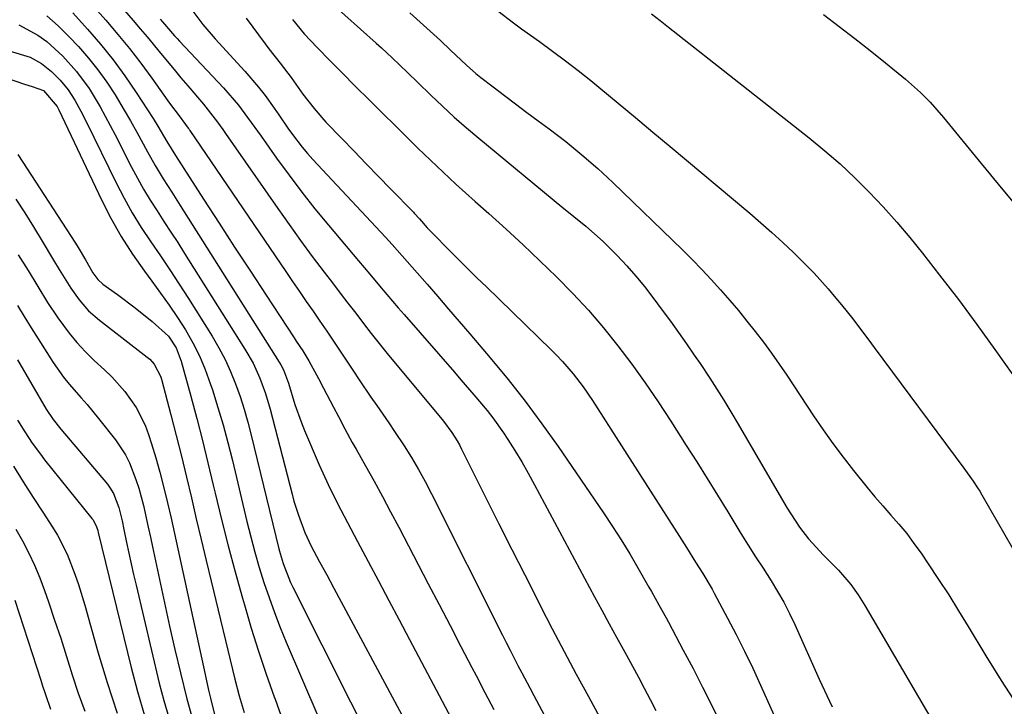
# Model space of a CAD drawing. Units: inches. Extents: x 1878661 to 1883976, y 384385 to 389707.
# Drawn here: x 1882203 to 1882411, y 385600 to 385745 of the extents above; entities that cross this region are included whole.
import ezdxf

# ---------------------------------------------------------------- set-up
doc = ezdxf.new("R2010")
doc.units = ezdxf.units.IN
doc.header["$MEASUREMENT"] = 0
doc.layers.add('7', color=7, linetype='Continuous')
doc.layers.add('8', color=7, linetype='Continuous')

msp = doc.modelspace()

# ---------------------------------------------------------------- linework, layer by layer
at = {"layer": '7', "color": 18}
for points in [[(1882210.18, 385764.02, 1684), (1882226.9, 385744.65, 1684), (1882228.37, 385742.94, 1684), (1882229.82, 385741.22, 1684), (1882232.69, 385737.75, 1684), (1882235.55, 385734.27, 1684), (1882237, 385732.54, 1684), (1882238.45, 385730.82, 1684), (1882241.74, 385726.96, 1684), (1882244.75, 385723.15, 1684), (1882245.89, 385721.57, 1684), (1882246.45, 385720.78, 1684), (1882257.52, 385704.85, 1684), (1882259.91, 385701.46, 1684), (1882262.34, 385698.09, 1684), (1882264.81, 385694.75, 1684), (1882267.31, 385691.44, 1684), (1882269.08, 385689.13, 1684), (1882270.72, 385686.99, 1684), (1882272.36, 385684.85, 1684), (1882274, 385682.71, 1684), (1882275.65, 385680.57, 1684), (1882277.3, 385678.44, 1684), (1882278.98, 385676.32, 1684), (1882280.67, 385674.22, 1684), (1882282.38, 385672.14, 1684), (1882291.93, 385660.65, 1684), (1882292.56, 385659.86, 1684), (1882294.36, 385657.44, 1684), (1882295.45, 385655.74, 1684), (1882295.94, 385654.87, 1684), (1882296.41, 385653.98, 1684), (1882301.56, 385643.61, 1684), (1882304.28, 385638.17, 1684), (1882307.01, 385632.74, 1684), (1882309.76, 385627.32, 1684), (1882312.52, 385621.91, 1684), (1882313.12, 385620.73, 1684), (1882315.61, 385615.92, 1684), (1882318.12, 385611.12, 1684), (1882320.68, 385606.34, 1684), (1882323.25, 385601.58, 1684), (1882327.59, 385593.63, 1684)], [(1882212.09, 385754.91, 1686), (1882221.07, 385744.71, 1686), (1882223.62, 385741.74, 1686), (1882226.1, 385738.71, 1686), (1882228.49, 385735.61, 1686), (1882230.82, 385732.46, 1686), (1882234.23, 385727.7, 1686), (1882234.81, 385726.89, 1686), (1882236.59, 385724.5, 1686), (1882237.98, 385722.66, 1686), (1882238.54, 385721.91, 1686), (1882238.72, 385721.65, 1686), (1882238.9, 385721.39, 1686), (1882259.2, 385691.54, 1686), (1882260.64, 385689.43, 1686), (1882262.08, 385687.33, 1686), (1882263.53, 385685.22, 1686), (1882264.98, 385683.12, 1686), (1882266.43, 385681.02, 1686), (1882267.87, 385678.91, 1686), (1882269.29, 385676.79, 1686), (1882270.7, 385674.66, 1686), (1882273.49, 385670.44, 1686), (1882274.72, 385668.6, 1686), (1882277.21, 385664.96, 1686), (1882278.48, 385663.16, 1686), (1882281, 385659.54, 1686), (1882282.23, 385657.7, 1686), (1882284.24, 385654.66, 1686), (1882285.79, 385652.18, 1686), (1882287.29, 385649.67, 1686), (1882288.71, 385647.11, 1686), (1882290.06, 385644.52, 1686), (1882305.05, 385614.61, 1686), (1882305.86, 385613, 1686), (1882306.68, 385611.4, 1686), (1882308.32, 385608.19, 1686), (1882309.15, 385606.59, 1686), (1882310.82, 385603.4, 1686), (1882311.67, 385601.81, 1686), (1882319.47, 385587.27, 1686)], [(1882265.06, 385751.77, 1674), (1882278.35, 385739.88, 1674), (1882279.47, 385738.86, 1674), (1882281.68, 385736.8, 1674), (1882284.96, 385733.65, 1674), (1882287.13, 385731.54, 1674), (1882289.86, 385728.89, 1674), (1882292.34, 385726.54, 1674), (1882294.85, 385724.23, 1674), (1882297.42, 385721.98, 1674), (1882300.03, 385719.77, 1674), (1882317.63, 385705.25, 1674), (1882320.16, 385703.17, 1674), (1882322.72, 385701.11, 1674), (1882326.4, 385697.87, 1674), (1882329.35, 385694.9, 1674), (1882331.35, 385692.77, 1674), (1882333.28, 385690.59, 1674), (1882335.13, 385688.34, 1674), (1882336.91, 385686.04, 1674), (1882338.89, 385683.38, 1674), (1882340.62, 385681.02, 1674), (1882342.33, 385678.65, 1674), (1882344.01, 385676.26, 1674), (1882345.67, 385673.85, 1674), (1882346.89, 385672.07, 1674), (1882348.94, 385669, 1674), (1882350.94, 385665.89, 1674), (1882351.92, 385664.32, 1674), (1882353.83, 385661.15, 1674), (1882354.77, 385659.56, 1674), (1882365.33, 385641.43, 1674), (1882367.9, 385637.47, 1674), (1882369.82, 385634.98, 1674), (1882373, 385631.5, 1674), (1882376.18, 385628.35, 1674), (1882378.78, 385625.31, 1674), (1882380.33, 385623.13, 1674), (1882381.05, 385622.01, 1674), (1882381.75, 385620.87, 1674), (1882399.4, 385590.76, 1674)], [(1882214.11, 385746.26, 1688), (1882217.2, 385742.86, 1688), (1882219.97, 385739.66, 1688), (1882222.63, 385736.37, 1688), (1882225.13, 385732.95, 1688), (1882227.51, 385729.45, 1688), (1882231.09, 385723.91, 1688), (1882232.1, 385722.3, 1688), (1882234, 385719.03, 1688), (1882235.85, 385716.08, 1688), (1882241.78, 385706.85, 1688), (1882245.07, 385701.75, 1688), (1882248.37, 385696.67, 1688), (1882251.69, 385691.59, 1688), (1882255.03, 385686.52, 1688), (1882260.96, 385677.53, 1688), (1882261.42, 385676.83, 1688), (1882262.78, 385674.75, 1688), (1882263.66, 385673.34, 1688), (1882264.07, 385672.62, 1688), (1882266.1, 385668.89, 1688), (1882267.17, 385666.88, 1688), (1882269.3, 385662.86, 1688), (1882270.35, 385660.85, 1688), (1882271.7, 385658.28, 1688), (1882273.27, 385655.39, 1688), (1882274.07, 385653.96, 1688), (1882276.08, 385650.4, 1688), (1882277.87, 385647.18, 1688), (1882279.65, 385643.95, 1688), (1882281.39, 385640.7, 1688), (1882283.11, 385637.44, 1688), (1882289.34, 385625.47, 1688), (1882291.65, 385621.04, 1688), (1882293.96, 385616.61, 1688), (1882296.28, 385612.17, 1688), (1882298.59, 385607.74, 1688), (1882299.48, 385606.03, 1688), (1882301.35, 385602.46, 1688), (1882303.22, 385598.88, 1688)], [(1882250.77, 385745.18, 1678), (1882254.86, 385739.71, 1678), (1882255.63, 385738.69, 1678), (1882257.99, 385735.65, 1678), (1882260.31, 385732.58, 1678), (1882262.83, 385729.07, 1678), (1882265.17, 385726.04, 1678), (1882267.7, 385723.18, 1678), (1882271.07, 385719.67, 1678), (1882273.64, 385716.99, 1678), (1882276.21, 385714.32, 1678), (1882278.8, 385711.66, 1678), (1882281.39, 385709.01, 1678), (1882286.2, 385704.1, 1678), (1882286.39, 385703.9, 1678), (1882287.52, 385702.66, 1678), (1882289.13, 385700.82, 1678), (1882290.37, 385699.49, 1678), (1882293.67, 385696.16, 1678), (1882295.65, 385694.18, 1678), (1882297.64, 385692.2, 1678), (1882299.64, 385690.24, 1678), (1882301.65, 385688.28, 1678), (1882315.36, 385675, 1678), (1882316.59, 385673.77, 1678), (1882317.78, 385672.51, 1678), (1882320.05, 385669.88, 1678), (1882322.16, 385667.12, 1678), (1882324.11, 385664.25, 1678), (1882342.54, 385635.43, 1678), (1882344.02, 385633.1, 1678), (1882345.92, 385630.06, 1678), (1882347.45, 385627.6, 1678), (1882349.42, 385624.29, 1678), (1882349.89, 385623.44, 1678), (1882352.71, 385618.19, 1678), (1882354.54, 385614.69, 1678), (1882356.32, 385611.17, 1678), (1882358.02, 385607.62, 1678), (1882359.68, 385604.03, 1678), (1882372.59, 385575.31, 1678)], [(1882285.46, 385746.28, 1672), (1882291.91, 385740.44, 1672), (1882294.08, 385738.4, 1672), (1882297.41, 385735.21, 1672), (1882299.44, 385733.46, 1672), (1882300.48, 385732.62, 1672), (1882303.09, 385730.62, 1672), (1882305.46, 385728.81, 1672), (1882307.84, 385727.01, 1672), (1882310.23, 385725.23, 1672), (1882312.63, 385723.46, 1672), (1882314.95, 385721.75, 1672), (1882318.46, 385719.06, 1672), (1882321.89, 385716.27, 1672), (1882325.21, 385713.36, 1672), (1882328.45, 385710.35, 1672), (1882343.15, 385696.13, 1672), (1882345.22, 385694.08, 1672), (1882347.26, 385691.99, 1672), (1882349.25, 385689.86, 1672), (1882351.2, 385687.69, 1672), (1882353.16, 385685.43, 1672), (1882354.99, 385683.26, 1672), (1882356.79, 385681.05, 1672), (1882358.56, 385678.82, 1672), (1882360.29, 385676.56, 1672), (1882361.98, 385674.27, 1672), (1882363.62, 385671.95, 1672), (1882365.22, 385669.6, 1672), (1882370.93, 385661, 1672), (1882372.95, 385658.04, 1672), (1882375.02, 385655.12, 1672), (1882377.16, 385652.26, 1672), (1882379.36, 385649.43, 1672), (1882382.23, 385645.86, 1672), (1882383.88, 385643.88, 1672), (1882385.58, 385641.93, 1672), (1882387.29, 385640, 1672), (1882388.98, 385638.06, 1672), (1882390.62, 385636.07, 1672), (1882392.17, 385634.01, 1672), (1882393.66, 385631.91, 1672), (1882395.19, 385629.67, 1672), (1882397.37, 385626.39, 1672), (1882399.52, 385623.1, 1672), (1882401.61, 385619.76, 1672), (1882403.67, 385616.4, 1672), (1882407.38, 385610.21, 1672), (1882410.64, 385604.95, 1672), (1882413.99, 385599.75, 1672)], [(1882336.6, 385746.06, 1668), (1882338.42, 385744.66, 1668), (1882340.22, 385743.26, 1668), (1882369.97, 385719.84, 1668), (1882373.29, 385717.11, 1668), (1882376.53, 385714.3, 1668), (1882379.66, 385711.37, 1668), (1882382.71, 385708.35, 1668), (1882385.65, 385705.22, 1668), (1882388.52, 385702.02, 1668), (1882391.29, 385698.74, 1668), (1882393.99, 385695.4, 1668), (1882397.58, 385690.8, 1668), (1882401.57, 385685.6, 1668), (1882405.49, 385680.36, 1668), (1882409.31, 385675.05, 1668), (1882413.08, 385669.68, 1668)], [(1882373.04, 385745.91, 1666), (1882376.35, 385743.41, 1666), (1882379.64, 385740.88, 1666), (1882382.9, 385738.31, 1666), (1882386.15, 385735.71, 1666), (1882390.37, 385732.28, 1666), (1882393.58, 385729.44, 1666), (1882395.58, 385727.4, 1666), (1882398.4, 385724.17, 1666), (1882406.4, 385714.37, 1666), (1882410.99, 385708.81, 1666), (1882415.63, 385703.28, 1666)], [(1882202.65, 385743.74, 1692), (1882206.71, 385741.54, 1692), (1882208.58, 385740.22, 1692), (1882211.98, 385737.1, 1692), (1882214.88, 385733.86, 1692), (1882217.55, 385730.27, 1692), (1882219.88, 385726.43, 1692), (1882222.04, 385722.48, 1692), (1882223.08, 385720.48, 1692), (1882226.54, 385713.65, 1692), (1882227.8, 385711.28, 1692), (1882229.1, 385708.94, 1692), (1882230.49, 385706.65, 1692), (1882231.94, 385704.39, 1692), (1882233.41, 385702.15, 1692), (1882234.88, 385699.9, 1692), (1882236.33, 385697.65, 1692), (1882237.77, 385695.38, 1692), (1882250.55, 385675.14, 1692), (1882252.26, 385672.13, 1692), (1882253.69, 385668.98, 1692), (1882254.88, 385665.72, 1692), (1882255.86, 385662.4, 1692), (1882260.51, 385644.45, 1692), (1882260.93, 385642.95, 1692), (1882261.85, 385639.98, 1692), (1882263.19, 385636.3, 1692), (1882264.5, 385633.56, 1692), (1882266.35, 385630.11, 1692), (1882267.85, 385627.32, 1692), (1882269.34, 385624.54, 1692), (1882288.94, 385588.09, 1692)], [(1882232.62, 385744.97, 1682), (1882233.11, 385744.37, 1682), (1882235.66, 385741.45, 1682), (1882236.19, 385740.88, 1682), (1882236.72, 385740.31, 1682), (1882246, 385730.41, 1682), (1882249.16, 385726.72, 1682), (1882251.11, 385724.13, 1682), (1882253.96, 385720.19, 1682), (1882257.26, 385715.53, 1682), (1882259.89, 385711.91, 1682), (1882262.59, 385708.34, 1682), (1882265.37, 385704.84, 1682), (1882268.21, 385701.38, 1682), (1882274.58, 385693.83, 1682), (1882275.78, 385692.41, 1682), (1882276.98, 385690.98, 1682), (1882279.38, 385688.12, 1682), (1882280.58, 385686.69, 1682), (1882283, 385683.85, 1682), (1882284.22, 385682.44, 1682), (1882294.88, 385670.24, 1682), (1882296.26, 385668.65, 1682), (1882299.01, 385665.46, 1682), (1882301.81, 385662.11, 1682), (1882303.01, 385660.57, 1682), (1882305.26, 385657.37, 1682), (1882306.17, 385655.98, 1682), (1882307.67, 385653.63, 1682), (1882309.13, 385651.25, 1682), (1882310.52, 385648.84, 1682), (1882311.87, 385646.4, 1682), (1882324.57, 385622.7, 1682), (1882326.1, 385619.85, 1682), (1882327.64, 385617.01, 1682), (1882329.18, 385614.18, 1682), (1882331.29, 385610.34, 1682), (1882332.56, 385608.01, 1682), (1882333.83, 385605.67, 1682), (1882335.08, 385603.33, 1682), (1882336.31, 385600.98, 1682), (1882337.54, 385598.62, 1682)], [(1882260.59, 385744.87, 1676), (1882263.11, 385741.83, 1676), (1882265.81, 385738.93, 1676), (1882268.59, 385736.11, 1676), (1882271.39, 385733.31, 1676), (1882273.69, 385731.01, 1676), (1882277.1, 385727.62, 1676), (1882278.8, 385725.92, 1676), (1882283.23, 385721.51, 1676), (1882287.17, 385717.64, 1676), (1882291.16, 385713.82, 1676), (1882295.22, 385710.06, 1676), (1882299.31, 385706.35, 1676), (1882302.19, 385703.79, 1676), (1882305.83, 385700.5, 1676), (1882309.44, 385697.18, 1676), (1882313, 385693.81, 1676), (1882316.53, 385690.41, 1676), (1882319.97, 385686.9, 1676), (1882323.28, 385683.33, 1676), (1882326.44, 385679.62, 1676), (1882329.49, 385675.82, 1676), (1882332.42, 385671.92, 1676), (1882335.27, 385667.96, 1676), (1882338.02, 385663.93, 1676), (1882340.7, 385659.86, 1676), (1882343.96, 385654.75, 1676), (1882346.18, 385651.25, 1676), (1882348.38, 385647.74, 1676), (1882350.57, 385644.23, 1676), (1882352.74, 385640.7, 1676), (1882354.02, 385638.6, 1676), (1882355.55, 385636.12, 1676), (1882357.09, 385633.65, 1676), (1882358.64, 385631.19, 1676), (1882360.21, 385628.74, 1676), (1882361.93, 385626.05, 1676), (1882363.31, 385623.82, 1676), (1882364.62, 385621.53, 1676), (1882365.83, 385619.2, 1676), (1882366.95, 385616.82, 1676), (1882372.13, 385605.28, 1676), (1882374.83, 385599.41, 1676)], [(1882200.63, 385738.22, 1694), (1882205.07, 385736.9, 1694), (1882207.47, 385735.58, 1694), (1882209.61, 385733.91, 1694), (1882211.45, 385732.02, 1694), (1882213.12, 385730, 1694), (1882214.55, 385727.8, 1694), (1882215.82, 385725.5, 1694), (1882217.01, 385723.15, 1694), (1882223.29, 385710.29, 1694), (1882224.95, 385707.08, 1694), (1882226.7, 385703.93, 1694), (1882228.61, 385700.87, 1694), (1882230.61, 385697.86, 1694), (1882232.66, 385694.88, 1694), (1882234.68, 385691.88, 1694), (1882236.65, 385688.85, 1694), (1882238.6, 385685.81, 1694), (1882243.61, 385677.84, 1694), (1882245.04, 385675.41, 1694), (1882246.36, 385672.92, 1694), (1882247.52, 385670.36, 1694), (1882248.58, 385667.75, 1694), (1882249.52, 385665.08, 1694), (1882250.39, 385662.39, 1694), (1882251.17, 385659.68, 1694), (1882251.88, 385656.94, 1694), (1882257.74, 385632.88, 1694), (1882258.01, 385631.83, 1694), (1882258.62, 385629.75, 1694), (1882260.19, 385625.71, 1694), (1882260.66, 385624.73, 1694), (1882279.06, 385588.26, 1694)], [(1882188.71, 385736.45, 1696), (1882203.9, 385731.16, 1696), (1882205.49, 385730.67, 1696), (1882207.87, 385729.85, 1696), (1882210.8, 385726.5, 1696), (1882211.16, 385725.78, 1696), (1882220.15, 385706.74, 1696), (1882222.17, 385702.8, 1696), (1882224.33, 385698.94, 1696), (1882226.73, 385695.22, 1696), (1882229.28, 385691.6, 1696), (1882230.84, 385689.51, 1696), (1882232.69, 385686.98, 1696), (1882234.5, 385684.42, 1696), (1882236.24, 385681.81, 1696), (1882237.94, 385679.17, 1696), (1882239.49, 385676.45, 1696), (1882240.92, 385673.68, 1696), (1882242.14, 385670.81, 1696), (1882243.22, 385667.87, 1696), (1882243.68, 385666.48, 1696), (1882244.84, 385662.78, 1696), (1882245.94, 385659.07, 1696), (1882246.94, 385655.33, 1696), (1882247.89, 385651.58, 1696), (1882250.97, 385638.66, 1696), (1882251.79, 385635.4, 1696), (1882252.65, 385632.16, 1696), (1882253.59, 385628.93, 1696), (1882254.58, 385625.71, 1696), (1882255.65, 385622.53, 1696), (1882256.77, 385619.36, 1696), (1882257.99, 385616.23, 1696), (1882259.27, 385613.12, 1696), (1882265.96, 385597.5, 1696)], [(1882202.45, 385716.29, 1698), (1882214.67, 385697.51, 1698), (1882215.22, 385696.64, 1698), (1882216.8, 385693.99, 1698), (1882218.36, 385691.26, 1698), (1882219.43, 385689.84, 1698), (1882220.48, 385688.9, 1698), (1882223.58, 385686.65, 1698), (1882227.29, 385683.86, 1698), (1882230.91, 385680.96, 1698), (1882234.36, 385677.89, 1698), (1882235.99, 385675.38, 1698), (1882237.07, 385672.58, 1698), (1882239.08, 385665.16, 1698), (1882240.33, 385660.46, 1698), (1882241.55, 385655.76, 1698), (1882242.72, 385651.05, 1698), (1882243.85, 385646.33, 1698), (1882244.25, 385644.62, 1698), (1882245.6, 385639.05, 1698), (1882247, 385633.5, 1698), (1882248.48, 385627.96, 1698), (1882250.01, 385622.44, 1698), (1882250.42, 385620.99, 1698), (1882251.87, 385616.08, 1698), (1882253.4, 385611.19, 1698), (1882255.04, 385606.34, 1698), (1882256.76, 385601.52, 1698), (1882256.92, 385601.06, 1698), (1882258.6, 385596.48, 1698)], [(1882202.55, 385695.06, 1702), (1882204.66, 385691.73, 1702), (1882206.69, 385688.36, 1702), (1882208.76, 385685, 1702), (1882210.95, 385681.73, 1702), (1882213.31, 385678.52, 1702), (1882214.98, 385676.49, 1702), (1882216.78, 385674.58, 1702), (1882218.66, 385672.73, 1702), (1882220.84, 385670.75, 1702), (1882222.34, 385669.28, 1702), (1882225.12, 385666.16, 1702), (1882227.53, 385662.74, 1702), (1882229.4, 385659.04, 1702), (1882230.12, 385657.08, 1702), (1882230.76, 385655.09, 1702), (1882231.68, 385652.08, 1702), (1882232.55, 385649.06, 1702), (1882233.34, 385646.02, 1702), (1882234.17, 385642.6, 1702), (1882234.91, 385639.36, 1702), (1882235.64, 385636.11, 1702), (1882236.36, 385632.86, 1702), (1882237.07, 385629.61, 1702), (1882242.12, 385606.24, 1702), (1882242.86, 385602.93, 1702), (1882243.25, 385601.28, 1702), (1882244.11, 385597.79, 1702)], [(1882202.39, 385684.37, 1704), (1882203.81, 385681.99, 1704), (1882205.27, 385679.64, 1704), (1882206.75, 385677.3, 1704), (1882209.98, 385672.26, 1704), (1882212.17, 385669.16, 1704), (1882213.37, 385667.69, 1704), (1882215.89, 385664.84, 1704), (1882217.14, 385663.41, 1704), (1882219.56, 385660.47, 1704), (1882223.16, 385655.9, 1704), (1882225.27, 385652.76, 1704), (1882226.11, 385651.07, 1704), (1882227.48, 385647.52, 1704), (1882228.07, 385645.71, 1704), (1882229.04, 385642.02, 1704), (1882230.08, 385637.43, 1704), (1882230.54, 385635.35, 1704), (1882230.98, 385633.26, 1704), (1882232.43, 385626.39, 1704), (1882233.5, 385621.42, 1704), (1882234.6, 385616.47, 1704), (1882235.74, 385611.52, 1704), (1882236.92, 385606.58, 1704), (1882238.24, 385601.11, 1704), (1882239.46, 385596.77, 1704)], [(1882202.4, 385672.83, 1706), (1882208.45, 385662.42, 1706), (1882209.92, 385660.23, 1706), (1882211.59, 385658.18, 1706), (1882221.42, 385646.56, 1706), (1882221.91, 385645.93, 1706), (1882222.74, 385644.59, 1706), (1882223.86, 385641.61, 1706), (1882224.53, 385638.75, 1706), (1882224.92, 385636.92, 1706), (1882225.48, 385634.21, 1706), (1882225.95, 385631.94, 1706), (1882226.96, 385627.41, 1706), (1882227.49, 385625.15, 1706), (1882232.41, 385604.41, 1706), (1882233.36, 385600.78, 1706), (1882234.42, 385597.18, 1706)], [(1882202.43, 385660.08, 1708), (1882203.92, 385657.6, 1708), (1882205.53, 385655.19, 1708), (1882207.24, 385652.86, 1708), (1882208.13, 385651.72, 1708), (1882218.15, 385639.29, 1708), (1882218.4, 385638.96, 1708), (1882219.15, 385637.51, 1708), (1882219.41, 385636.73, 1708), (1882219.51, 385636.34, 1708), (1882226.43, 385607.71, 1708), (1882227.78, 385602.63, 1708), (1882229.29, 385597.6, 1708)], [(1882202.04, 385637.02, 1712), (1882203.44, 385634.51, 1712), (1882204.77, 385631.96, 1712), (1882206.01, 385629.37, 1712), (1882207.11, 385626.71, 1712), (1882208.12, 385624.02, 1712), (1882208.95, 385621.62, 1712), (1882210.26, 385617.77, 1712), (1882211.54, 385613.91, 1712), (1882212.78, 385610.04, 1712), (1882214, 385606.16, 1712), (1882215.27, 385602.3, 1712), (1882216.64, 385598.47, 1712)], [(1882201.81, 385622.02, 1714), (1882207.31, 385605.08, 1714), (1882207.64, 385604.05, 1714), (1882208.31, 385601.99, 1714), (1882209.37, 385598.92, 1714)]]:
    msp.add_polyline3d(points, dxfattribs=at)
at = {"layer": '8', "color": 18}
for points in [[(1882208.59, 385745.63, 1690), (1882211.04, 385743.52, 1690), (1882213.37, 385741.24, 1690), (1882215.31, 385739.14, 1690), (1882217.42, 385736.72, 1690), (1882219.43, 385734.23, 1690), (1882221.29, 385731.61, 1690), (1882223.05, 385728.93, 1690), (1882224.99, 385725.72, 1690), (1882226.35, 385723.4, 1690), (1882227.66, 385721.05, 1690), (1882229.91, 385716.88, 1690), (1882231.54, 385713.98, 1690), (1882233.27, 385711.13, 1690), (1882235.06, 385708.32, 1690), (1882236.84, 385705.51, 1690), (1882257.82, 385672.35, 1690), (1882258.13, 385671.82, 1690), (1882258.7, 385670.75, 1690), (1882259.77, 385667.9, 1690), (1882261.11, 385663.42, 1690), (1882262.43, 385659.72, 1690), (1882263.17, 385657.9, 1690), (1882266.28, 385650.61, 1690), (1882268.14, 385646.48, 1690), (1882270.17, 385642.44, 1690), (1882272.28, 385638.43, 1690), (1882274.4, 385634.43, 1690), (1882276.65, 385630.18, 1690), (1882278.84, 385626.05, 1690), (1882281.02, 385621.92, 1690), (1882283.21, 385617.79, 1690), (1882285.39, 385613.66, 1690), (1882294.2, 385597.04, 1690)], [(1882239.28, 385746.96, 1680), (1882241.65, 385743.79, 1680), (1882244.24, 385740.79, 1680), (1882250.52, 385733.98, 1680), (1882253.44, 385730.57, 1680), (1882254.8, 385728.8, 1680), (1882256.73, 385726.08, 1680), (1882257.7, 385724.68, 1680), (1882259.65, 385721.91, 1680), (1882260.63, 385720.52, 1680), (1882262.69, 385717.83, 1680), (1882263.79, 385716.54, 1680), (1882264.92, 385715.28, 1680), (1882280.28, 385698.84, 1680), (1882281.73, 385697.27, 1680), (1882283.85, 385694.87, 1680), (1882285.96, 385692.46, 1680), (1882289.12, 385688.84, 1680), (1882291.39, 385686.23, 1680), (1882293.66, 385683.6, 1680), (1882295.92, 385680.97, 1680), (1882298.17, 385678.34, 1680), (1882302.48, 385673.27, 1680), (1882306.23, 385668.71, 1680), (1882309.89, 385664.07, 1680), (1882313.4, 385659.33, 1680), (1882316.82, 385654.51, 1680), (1882326.44, 385640.46, 1680), (1882328.35, 385637.61, 1680), (1882330.2, 385634.73, 1680), (1882331.99, 385631.8, 1680), (1882333.72, 385628.84, 1680), (1882336.07, 385624.73, 1680), (1882336.6, 385623.8, 1680), (1882338.16, 385621.03, 1680), (1882339.7, 385618.23, 1680), (1882340.2, 385617.3, 1680), (1882343.34, 385611.41, 1680), (1882345.39, 385607.51, 1680), (1882347.4, 385603.6, 1680), (1882349.37, 385599.67, 1680), (1882351.3, 385595.72, 1680)], [(1882304.08, 385746.72, 1670), (1882307.41, 385744.17, 1670), (1882309.1, 385742.92, 1670), (1882312.92, 385740.19, 1670), (1882315.68, 385738.19, 1670), (1882318.4, 385736.16, 1670), (1882321.08, 385734.07, 1670), (1882323.73, 385731.95, 1670), (1882325.87, 385730.2, 1670), (1882329.56, 385727.17, 1670), (1882333.25, 385724.13, 1670), (1882336.92, 385721.07, 1670), (1882340.59, 385718.01, 1670), (1882357.42, 385703.89, 1670), (1882359.78, 385701.87, 1670), (1882362.11, 385699.81, 1670), (1882364.39, 385697.7, 1670), (1882366.64, 385695.56, 1670), (1882369.48, 385692.75, 1670), (1882371.02, 385691.16, 1670), (1882373.99, 385687.86, 1670), (1882375.64, 385685.93, 1670), (1882376.85, 385684.47, 1670), (1882379.19, 385681.51, 1670), (1882381.48, 385678.5, 1670), (1882382.62, 385676.99, 1670), (1882383.75, 385675.47, 1670), (1882402.74, 385649.92, 1670), (1882404.71, 385647.17, 1670), (1882405.64, 385645.75, 1670), (1882406.09, 385645.03, 1670), (1882406.52, 385644.3, 1670), (1882416.3, 385627.32, 1670)], [(1882202.02, 385706.86, 1700), (1882203.95, 385703.94, 1700), (1882205.82, 385700.98, 1700), (1882207.65, 385697.99, 1700), (1882210.05, 385693.98, 1700), (1882211.24, 385691.98, 1700), (1882213.67, 385687.99, 1700), (1882215.47, 385685.52, 1700), (1882217.46, 385683.24, 1700), (1882219.73, 385681.23, 1700), (1882229.84, 385673.44, 1700), (1882230.38, 385672.97, 1700), (1882231.33, 385671.93, 1700), (1882232.67, 385669.42, 1700), (1882232.88, 385668.74, 1700), (1882234.86, 385661.2, 1700), (1882235.99, 385656.82, 1700), (1882237.09, 385652.43, 1700), (1882238.16, 385648.03, 1700), (1882239.2, 385643.62, 1700), (1882240.23, 385639.21, 1700), (1882241.27, 385634.8, 1700), (1882242.32, 385630.4, 1700), (1882243.39, 385625.99, 1700), (1882248.43, 385605.25, 1700), (1882249.35, 385601.71, 1700), (1882250.39, 385598.21, 1700)], [(1882201.54, 385650.37, 1710), (1882203.63, 385647.04, 1710), (1882205.74, 385643.73, 1710), (1882207.87, 385640.43, 1710), (1882209.68, 385637.66, 1710), (1882210.86, 385635.72, 1710), (1882212.91, 385631.69, 1710), (1882214.56, 385627.46, 1710), (1882215.3, 385625.31, 1710), (1882216.62, 385620.95, 1710), (1882219.39, 385611.06, 1710), (1882221.36, 385604.53, 1710), (1882223.53, 385598.07, 1710)]]:
    msp.add_polyline3d(points, dxfattribs=at)

doc.saveas('drawing.dxf')
